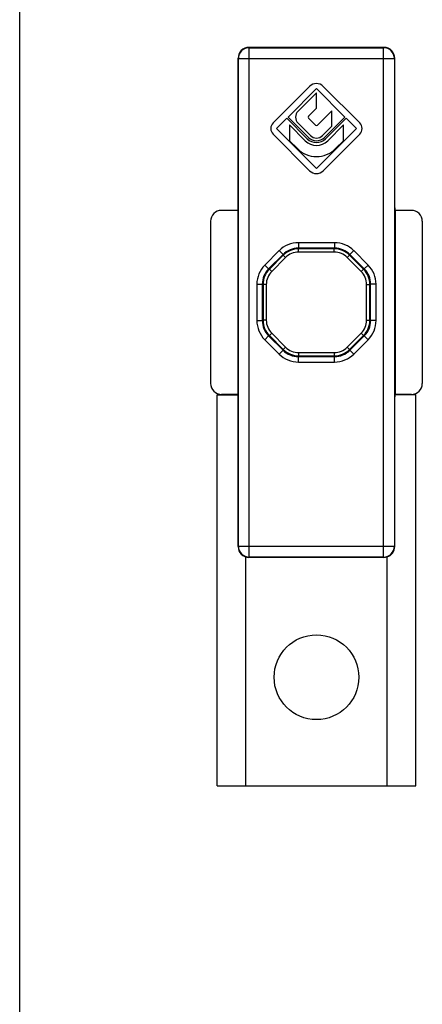
# Model space of a CAD drawing. Units: millimetres. Extents: x 0 to 420, y 0 to 297.
# Drawn here: x 0 to 37, y 105 to 195 of the extents above; entities that cross this region are included whole.
import ezdxf

# ---------------------------------------------------------------- set-up
doc = ezdxf.new("R2010")
doc.units = ezdxf.units.MM
doc.header["$LTSCALE"] = 23.1
doc.layers.get('0').update_dxf_attribs({"linetype": 'CONTINUOUS'})
doc.layers.add('COMPONENTI_DI_ASSIEME', color=7, linetype='CONTINUOUS')

msp = doc.modelspace()

# ---------------------------------------------------------------- linework, layer by layer
at = {"color": 7, "linetype": 'Continuous'}
msp.add_line((0, 0), (0, 297), dxfattribs=at)
at = {"layer": 'COMPONENTI_DI_ASSIEME', "color": 9, "linetype": 'Continuous'}
for p, q in [((21.121, 192.9), (21.147, 192.874)), ((21.147, 145.997), (21.147, 192.874)), ((21.147, 192.874), (33.525, 192.874)), ((33.525, 192.874), (33.551, 192.9)), ((33.525, 145.997), (33.525, 192.874)), ((20.121, 191.901), (20.147, 191.874)), ((20.147, 146.997), (20.147, 191.874)), ((20.147, 191.874), (34.524, 191.874)), ((34.524, 191.874), (34.551, 191.901)), ((34.524, 191.874), (34.524, 146.997)), ((25.668, 174.927), (25.668, 174.427)), ((29.004, 174.927), (25.668, 174.927)), ((29.004, 174.927), (29.004, 174.427)), ((23.9, 174.195), (22.577, 172.871)), ((23.9, 174.195), (24.254, 173.841)), ((25.696, 174.358), (25.668, 174.427)), ((29.004, 174.427), (25.668, 174.427)), ((25.696, 174.058), (25.696, 174.358)), ((28.976, 174.358), (25.696, 174.358)), ((28.976, 174.058), (25.696, 174.058)), ((28.976, 174.358), (29.004, 174.427)), ((28.976, 174.058), (28.976, 174.358)), ((30.771, 174.195), (30.418, 173.841)), ((32.095, 172.871), (30.771, 174.195)), ((24.254, 173.841), (22.93, 172.517)), ((24.282, 173.773), (22.998, 172.489)), ((24.494, 173.561), (23.21, 172.277)), ((24.282, 173.773), (24.254, 173.841)), ((24.494, 173.561), (24.282, 173.773)), ((30.178, 173.561), (30.39, 173.773)), ((31.461, 172.277), (30.178, 173.561)), ((30.39, 173.773), (30.418, 173.841)), ((31.673, 172.489), (30.39, 173.773)), ((31.742, 172.517), (30.418, 173.841)), ((22.577, 172.871), (22.93, 172.517)), ((22.998, 172.489), (22.93, 172.517)), ((23.21, 172.277), (22.998, 172.489)), ((31.461, 172.277), (31.673, 172.489)), ((31.673, 172.489), (31.742, 172.517)), ((32.095, 172.871), (31.742, 172.517)), ((21.844, 171.103), (21.844, 167.767)), ((21.844, 171.103), (22.344, 171.103)), ((22.344, 171.103), (22.344, 167.767)), ((22.413, 171.075), (22.344, 171.103)), ((22.413, 171.075), (22.413, 167.795)), ((22.713, 171.075), (22.413, 171.075)), ((22.713, 171.075), (22.713, 167.795)), ((31.959, 167.795), (31.959, 171.075)), ((31.959, 171.075), (32.259, 171.075)), ((32.259, 171.075), (32.327, 171.103)), ((32.259, 167.795), (32.259, 171.075)), ((32.327, 167.767), (32.327, 171.103)), ((32.827, 171.103), (32.327, 171.103)), ((32.827, 167.767), (32.827, 171.103)), ((21.844, 167.767), (22.344, 167.767)), ((22.413, 167.795), (22.344, 167.767)), ((22.713, 167.795), (22.413, 167.795)), ((31.959, 167.795), (32.259, 167.795)), ((32.259, 167.795), (32.327, 167.767)), ((32.827, 167.767), (32.327, 167.767)), ((22.577, 166), (22.93, 166.353)), ((22.577, 166), (23.9, 164.676)), ((22.998, 166.381), (22.93, 166.353)), ((22.93, 166.353), (24.254, 165.03)), ((23.21, 166.594), (22.998, 166.381)), ((22.998, 166.381), (24.282, 165.098)), ((23.21, 166.594), (24.494, 165.31)), ((30.178, 165.31), (31.461, 166.594)), ((30.39, 165.098), (31.673, 166.381)), ((30.418, 165.03), (31.742, 166.353)), ((30.771, 164.676), (32.095, 166)), ((31.461, 166.594), (31.673, 166.381)), ((31.673, 166.381), (31.742, 166.353)), ((32.095, 166), (31.742, 166.353)), ((23.9, 164.676), (24.254, 165.03)), ((24.282, 165.098), (24.254, 165.03)), ((24.494, 165.31), (24.282, 165.098)), ((30.178, 165.31), (30.39, 165.098)), ((30.39, 165.098), (30.418, 165.03)), ((30.771, 164.676), (30.418, 165.03)), ((25.696, 164.512), (25.668, 164.444)), ((25.668, 163.944), (25.668, 164.444)), ((25.668, 164.444), (29.004, 164.444)), ((25.696, 164.812), (25.696, 164.512)), ((25.696, 164.812), (28.976, 164.812)), ((25.696, 164.512), (28.976, 164.512)), ((28.976, 164.812), (28.976, 164.512)), ((28.976, 164.512), (29.004, 164.444)), ((29.004, 163.944), (29.004, 164.444)), ((25.668, 163.944), (29.004, 163.944)), ((20.147, 146.997), (20.121, 146.97)), ((20.147, 146.997), (34.524, 146.997)), ((34.551, 146.97), (34.524, 146.997)), ((21.147, 145.997), (21.121, 145.97)), ((33.525, 145.997), (21.147, 145.997)), ((33.551, 145.97), (33.525, 145.997))]:
    msp.add_line(p, q, dxfattribs=at)
at = {"layer": 'COMPONENTI_DI_ASSIEME', "color": 7, "linetype": 'Continuous'}
for p, q in [((33.551, 192.9), (21.121, 192.9)), ((20.121, 178.132), (20.121, 191.901)), ((34.551, 178.132), (34.551, 191.901)), ((26.709, 189.315), (23.349, 185.955)), ((24.717, 186.491), (27.336, 189.11)), ((27.336, 188.734), (25.643, 187.041)), ((27.336, 189.11), (29.955, 186.491)), ((27.336, 187.313), (27.336, 188.734)), ((31.323, 185.955), (27.963, 189.315)), ((26.608, 186.586), (27.336, 187.313)), ((28.757, 187.071), (27.44, 185.754)), ((28.757, 185.65), (28.757, 187.071)), ((23.661, 185.435), (24.608, 186.383)), ((24.608, 186.383), (26.489, 184.501)), ((26.598, 184.61), (24.717, 186.491)), ((24.846, 185.768), (24.846, 184.313)), ((26.301, 184.313), (24.846, 185.768)), ((25.643, 185.922), (26.776, 184.788)), ((27.232, 185.754), (26.608, 186.378)), ((29.955, 186.491), (28.073, 184.61)), ((28.182, 184.501), (30.064, 186.383)), ((29.826, 185.768), (28.37, 184.313)), ((29.826, 184.313), (29.826, 185.768)), ((30.064, 186.383), (31.011, 185.435)), ((23.349, 184.916), (26.709, 181.556)), ((27.336, 181.76), (23.661, 185.435)), ((31.011, 185.435), (27.336, 181.76)), ((27.895, 184.788), (28.757, 185.65)), ((27.963, 181.556), (31.323, 184.916)), ((24.846, 184.313), (25.574, 183.586)), ((29.098, 183.586), (29.826, 184.313)), ((20.086, 177.9), (18.586, 177.9)), ((20.117, 177.932), (20.086, 177.9)), ((20.086, 177.9), (20.086, 160.97)), ((34.586, 177.9), (34.554, 177.932)), ((34.586, 177.9), (34.586, 160.97)), ((36.086, 177.9), (34.586, 177.9)), ((17.586, 176.9), (17.586, 161.97)), ((37.086, 176.9), (37.086, 161.97)), ((18.186, 124.939), (18.186, 160.939)), ((18.186, 160.939), (20.117, 160.939)), ((20.086, 160.97), (18.586, 160.97)), ((20.117, 160.939), (20.086, 160.97)), ((20.121, 146.97), (20.121, 160.739)), ((34.551, 146.97), (34.551, 160.739)), ((34.586, 160.97), (34.554, 160.939)), ((36.486, 160.939), (34.554, 160.939)), ((36.086, 160.97), (34.586, 160.97)), ((36.486, 124.939), (36.486, 160.939)), ((20.836, 124.939), (20.836, 146.013)), ((33.551, 145.97), (21.121, 145.97)), ((33.836, 124.939), (33.836, 146.013)), ((18.186, 124.939), (36.486, 124.939))]:
    msp.add_line(p, q, dxfattribs=at)
msp.add_circle((27.336, 134.939), 3.9, dxfattribs=at)
at = {"layer": 'COMPONENTI_DI_ASSIEME', "color": 9, "linetype": 'Continuous'}
for centre, radius, start, end in [((21.147, 191.874), 1, 90.02098, 179.97902), ((33.524, 191.874), 1, 0.02098, 89.97902), ((25.668, 172.427), 2.5, 89.99974, 135.00026), ((29.004, 172.427), 2.5, 44.99974, 90.00026), ((25.668, 172.427), 2, 89.99775, 135.00225), ((25.696, 172.359), 2, 90.00088, 134.99912), ((25.696, 172.359), 1.7, 89.99974, 135.00026), ((28.976, 172.359), 2, 45.00088, 89.99912), ((28.976, 172.359), 1.7, 44.99974, 90.00026), ((29.004, 172.427), 2, 44.99589, 90.00225), ((24.344, 171.103), 2.5, 134.99974, 180.00026), ((24.344, 171.104), 2, 134.99775, 180.00225), ((24.412, 171.075), 2, 135.00088, 179.99912), ((24.412, 171.075), 1.7, 134.99974, 180.00026), ((30.259, 171.075), 1.7, 359.99974, 45.00026), ((30.259, 171.075), 2, 0.00088, 44.99912), ((30.328, 171.104), 2, 359.99775, 45.00225), ((30.328, 171.103), 2.5, 359.99974, 45.00026), ((24.344, 167.767), 2.5, 179.99974, 225.00026), ((24.344, 167.767), 2, 179.99775, 225.00225), ((24.412, 167.796), 2, 180.00088, 224.99912), ((24.412, 167.795), 1.7, 179.99974, 225.00026), ((30.259, 167.795), 1.7, 314.99974, 0.00026), ((30.259, 167.796), 2, 315.00088, 359.99912), ((30.328, 167.767), 2, 314.99775, 0.00225), ((30.328, 167.767), 2.5, 314.99974, 0.00026), ((25.668, 166.443), 2, 224.99775, 270.00225), ((25.696, 166.512), 2, 224.99934, 269.99912), ((25.696, 166.512), 1.7, 224.99974, 270.00026), ((28.976, 166.512), 1.7, 269.99974, 315.00026), ((28.976, 166.512), 2, 270.00088, 314.99912), ((29.004, 166.443), 2, 269.99775, 315.00225), ((25.668, 166.444), 2.5, 224.99974, 270.00026), ((29.004, 166.444), 2.5, 269.99974, 315.00026), ((21.147, 146.997), 1, 180.02098, 269.97902), ((33.524, 146.997), 1, 270.02098, 359.97902)]:
    msp.add_arc(centre, radius, start, end, dxfattribs=at)
at = {"layer": 'COMPONENTI_DI_ASSIEME', "color": 7, "linetype": 'Continuous'}
for centre, radius, start, end in [((27.336, 188.688), 0.887, 45, 135), ((26.202, 186.482), 0.791, 135, 225), ((23.869, 185.435), 0.735, 135, 225), ((26.712, 186.482), 0.147, 135, 225), ((27.336, 185.858), 0.147, 225, 315), ((30.803, 185.435), 0.735, 315, 45), ((27.336, 185.348), 1.463, 225, 315), ((27.336, 185.348), 1.197, 225, 315), ((27.336, 185.348), 1.043, 225, 315), ((27.336, 185.348), 0.791, 225, 315), ((27.336, 185.348), 2.492, 225, 315), ((27.336, 182.182), 0.887, 225, 315)]:
    msp.add_arc(centre, radius, start, end, dxfattribs=at)
for centre, major_axis, ratio, start_param, end_param in [((21.121, 191.9), (0.707, -0.707), 0.999695, 2.356347, 3.926839), ((33.551, 191.9), (0.707, 0.707), 0.999695, -0.785246, 0.785246), ((18.586, 176.9), (0, 1), 0.999848, 0, 1.570796), ((20.117, 178.132), (0, 0.2), 0.017455, -3.124139, -1.570796), ((34.554, 178.132), (0, 0.2), 0.017455, -4.712389, -3.159046), ((36.086, 176.9), (0, -1), 0.999848, 1.570796, 3.141593), ((18.586, 161.97), (0, 1), 0.999848, 1.570796, 3.141593), ((36.086, 161.97), (0, -1), 0.999848, 0, 1.570796), ((20.117, 160.739), (0, 0.2), 0.017455, -1.570796, -0.017453), ((34.554, 160.739), (0, 0.2), 0.017455, 0.017453, 1.570796), ((21.121, 146.97), (0.707, 0.707), 0.999695, -3.926839, -2.356347), ((33.551, 146.97), (-0.707, 0.707), 0.999695, -3.637626, -2.356347), ((33.551, 146.97), (0.707, -0.707), 0.999695, -0.785246, -0.496033)]:
    msp.add_ellipse(centre, major_axis=major_axis, ratio=ratio, start_param=start_param, end_param=end_param, dxfattribs=at)

doc.saveas('drawing.dxf')
